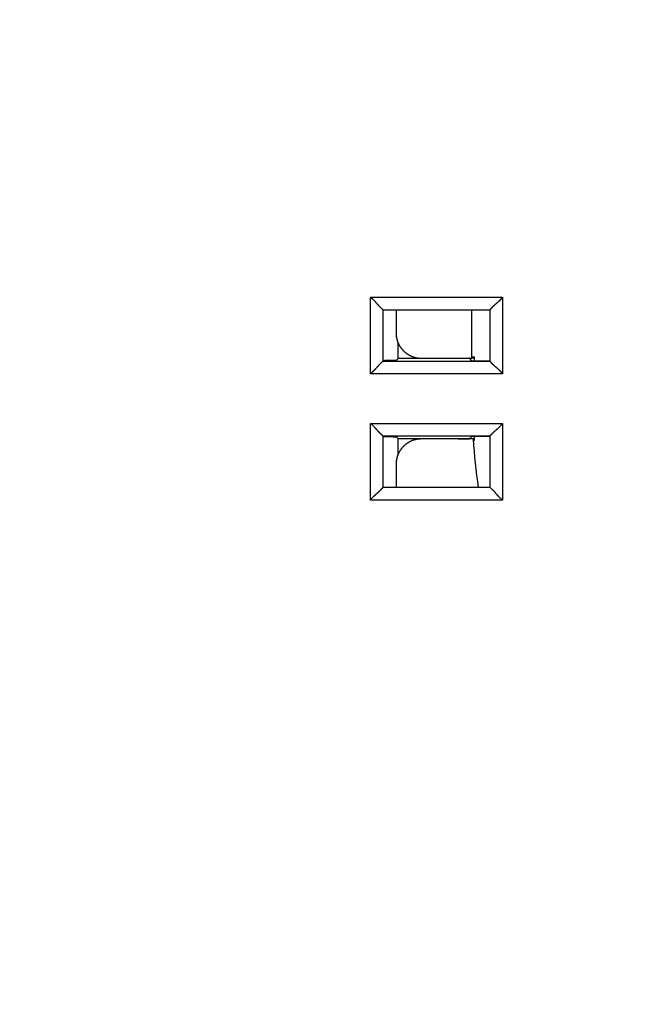
# Model space of a CAD drawing. Extents: x 73 to 594, y 0 to 367.
# Drawn here: x 151 to 175, y 129 to 168 of the extents above; entities that cross this region are included whole.
import ezdxf

# ---------------------------------------------------------------- set-up
doc = ezdxf.new("R2010")
doc.units = 0
doc.linetypes.add('HIDDENNEW0', pattern=[4.5, 1.5, -1.5, 1.5])
for name, color, linetype in [('5', 7, 'CONTINUOUS'), ('MUOTOVIIVAT', 40, 'HIDDENNEW0'), ('TANGVIIVATNONDEF', 3, 'HIDDENNEW0')]:
    doc.layers.add(name, color=color, linetype=linetype)
doc.styles.get("Standard").update_dxf_attribs({"font": 'monotxt.shx'})
doc.dimstyles.new('DSTYLE2', dxfattribs={"dimtxt": 3, "dimasz": 3, "dimexe": 3, "dimexo": 0, "dimgap": 2, "dimtad": 1, "dimzin": 3, "dimcen": 0.09, "dimazin": 3, "dimtp": 1, "dimtm": 1, "dimtfac": 1, "dimtofl": 0, "dimtmove": 0, "dimatfit": 3})

# ---------------------------------------------------------------- blocks, each defined once
blk = doc.blocks.new('_AH1')
at = {"color": 0, "linetype": 'CONTINUOUS'}
for p, q in [((-1, 0.166667), (0, 0)), ((-1, 0.166667), (-1, -0.166667)), ((0, 0), (-1, -0.166667)), ((0, 0), (-1, 0))]:
    blk.add_line(p, q, dxfattribs=at)
blk = doc.blocks.new('*D4366')
at = {"layer": '5', "color": 1, "linetype": 'CONTINUOUS'}
for p, q in [((175.04872, 209.27883), (75.39151, 209.27883)), ((78.39151, 209.27883), (78.39151, 153.27883)), ((78.39151, 97.278833), (78.39151, 153.27883)), ((175.04872, 97.278833), (75.39151, 97.278833))]:
    blk.add_line(p, q, dxfattribs=at)
at = {"layer": '5', "color": 1, "xscale": 3, "yscale": 3, "zscale": 3}
for p, rotation in [((78.39151, 209.27883), 90), ((78.39151, 97.278833), 270)]:
    blk.add_blockref('_AH1', p, dxfattribs=dict(at, rotation=rotation))
at = {"layer": '5', "color": 1, "linetype": 'CONTINUOUS'}
blk.add_text('112', height=3, rotation=90, dxfattribs=at).set_placement((76.39051, 148.77883))

msp = doc.modelspace()

# ---------------------------------------------------------------- linework, layer by layer
at = {"layer": 'MUOTOVIIVAT', "color": 40, "linetype": 'CONTINUOUS'}
for p, q in [((165.17313, 154.76123), (165.17313, 156.79644)), ((165.17313, 156.79644), (169.40834, 156.79644)), ((165.69074, 156.79644), (165.69074, 155.87899)), ((168.69074, 154.87883), (168.69074, 156.79644)), ((169.40834, 156.79644), (169.40834, 154.76123)), ((165.77803, 154.86609), (165.77803, 155.49112)), ((165.70788, 154.79598), (165.77803, 154.86609)), ((168.09465, 154.86609), (165.77803, 154.86609)), ((166.69075, 154.87883), (168.69073, 154.87883)), ((168.59466, 154.87489), (168.59466, 154.87883)), ((168.69073, 154.77883), (168.59466, 154.87491)), ((168.79074, 154.92595), (168.69073, 154.92595)), ((168.79074, 154.87883), (168.69073, 154.87883)), ((168.79074, 154.77883), (168.79074, 154.92596)), ((168.69073, 154.77883), (169.39072, 154.77883)), ((165.17313, 149.76123), (165.17313, 151.79644)), ((165.70788, 151.76167), (165.77803, 151.69155)), ((168.59466, 151.68275), (168.69073, 151.77882)), ((169.39072, 151.77882), (168.69073, 151.77882)), ((168.79074, 151.6317), (168.79074, 151.77882)), ((169.40834, 151.79644), (169.40834, 149.76123)), ((165.77803, 151.69155), (168.09465, 151.69155)), ((165.77803, 151.0193), (165.77803, 151.69155)), ((168.74305, 151.67885), (166.69075, 151.67885)), ((168.59466, 151.67883), (168.59466, 151.68279)), ((168.74305, 151.67885), (168.79074, 151.67885)), ((168.74775, 151.6317), (168.79074, 151.6317)), ((165.69074, 150.67868), (165.69073, 149.76121)), ((169.40834, 149.76123), (165.17313, 149.76123))]:
    msp.add_line(p, q, dxfattribs=at)
for points in [[(164.6732, 157.29635), (164.68857, 157.28496, -0.00521698), (164.70363, 157.2733, -0.00541578), (164.71836, 157.26136, -0.00531606), (164.73279, 157.24918, -0.00487553), (164.74693, 157.23677, -0.00455786), (164.76079, 157.22416, -0.00427031), (164.77439, 157.21137, -0.0040001), (164.78774, 157.19843, -0.00366778), (164.80085, 157.18535, -0.00338054), (164.81373, 157.17216, -0.0030554), (164.8264, 157.15887, -0.00276845), (164.83888, 157.14552, -0.00243735), (164.85117, 157.13213, -0.00214568), (164.86328, 157.11871, -0.00181055), (164.87523, 157.10528, -0.00151322), (164.88704, 157.09188, -0.0011704), (164.89871, 157.07852, -0.00086466), (164.91026, 157.06523, -0.0005123), (164.9217, 157.05202, -0.00019257), (164.93305, 157.03892, 0.00017927), (164.94432, 157.02596, 0.00051049), (164.95551, 157.01314, 0.00088461), (164.96665, 157.0005, 0.00126169), (164.97775, 156.98806, 0.0017331), (164.98881, 156.97584, 0.00199054), (164.99984, 156.96386, 0.0020825), (165.01082, 156.95215, 0.00206176), (165.02171, 156.9407, 0.00189854), (165.03247, 156.92956, 0.00179672), (165.04308, 156.91873, 0.00170683), (165.0535, 156.90823, 0.00163803), (165.0637, 156.89808, 0.00154345), (165.07365, 156.88831, 0.00147952), (165.08331, 156.87892, 0.00139751), (165.09266, 156.86994, 0.00134301), (165.10167, 156.86138, 0.00126548), (165.11028, 156.85327, 0.00121747), (165.1185, 156.84561, 0.00114473), (165.12626, 156.83844, 0.00109872), (165.13355, 156.83176, 0.00102332), (165.14031, 156.82562, 0.0009819), (165.14657, 156.81998, 0.0008968), (165.15226, 156.81488, 0.00084181), (165.15729, 156.81041, 0.00080091), (165.16156, 156.80663, 0.00067019), (165.16546, 156.8032, 0.00001203), (165.16933, 156.79978, -0.00022786), (165.17311, 156.79644, 0.0000064)], [(169.90827, 157.29635), (169.89687, 157.28098, -0.00521471), (169.88521, 157.26593, -0.00541339), (169.87327, 157.2512, -0.00531364), (169.86109, 157.23677, -0.00487323), (169.84868, 157.22263, -0.00455563), (169.83607, 157.20877, -0.00426815), (169.82328, 157.19517, -0.00399802), (169.81034, 157.18182, -0.00366581), (169.79725, 157.16872, -0.00337866), (169.78406, 157.15583, -0.00305362), (169.77078, 157.14316, -0.00276677), (169.75743, 157.13069, -0.00243578), (169.74403, 157.1184, -0.00214421), (169.73061, 157.10629, -0.0018092), (169.71719, 157.09433, -0.00151197), (169.70379, 157.08253, -0.00116927), (169.69043, 157.07086, -0.00086364), (169.67713, 157.05931, -0.0005114), (169.66392, 157.04786, -0.00019178), (169.65082, 157.03652, 0.00017994), (169.63786, 157.02525, 0.00051105), (169.62504, 157.01406, 0.00088504), (169.61241, 157.00292, 0.00126199), (169.59997, 156.99182, 0.00173324), (169.58775, 156.98076, 0.00199062), (169.57577, 156.96972, 0.00208261), (169.56405, 156.95875, 0.00206196), (169.5526, 156.94786, 0.00189892), (169.54146, 156.9371, 0.00179725), (169.53063, 156.92649, 0.00170753), (169.52014, 156.91607, 0.00163891), (169.50999, 156.90587, 0.00154454), (169.50021, 156.89592, 0.00148083), (169.49082, 156.88625, 0.00139911), (169.48184, 156.87691, 0.0013449), (169.47328, 156.8679, 0.00126773), (169.46517, 156.85928, 0.00122019), (169.45752, 156.85107, 0.0011481), (169.45035, 156.84331, 0.00110264), (169.44367, 156.83601, 0.00102766), (169.43752, 156.82925, 0.00098792), (169.43189, 156.823, 0.00090639), (169.42679, 156.8173, 0.00085109), (169.42232, 156.81227, 0.00080354), (169.41854, 156.808, 0.00068922), (169.41511, 156.8041, 0.00008194), (169.4117, 156.80023, -0.00014451), (169.40835, 156.79644, 0.00008439)], [(165.69073, 155.87898), (165.69108, 155.85185, 0.00632669), (165.69212, 155.8249, 0.00642233), (165.69385, 155.79814, 0.00648164), (165.69626, 155.77158, 0.00650013), (165.69936, 155.74522, 0.0065317), (165.70312, 155.71907, 0.00656066), (165.70757, 155.69314, 0.00658979), (165.71267, 155.66743, 0.00660827), (165.71845, 155.64195, 0.00662874), (165.72487, 155.6167, 0.00664126), (165.73196, 155.59171, 0.00665417), (165.73969, 155.56695, 0.00665954), (165.74808, 155.54246, 0.00666453), (165.7571, 155.51822, 0.006663), (165.76676, 155.49426, 0.00666017), (165.77705, 155.47057, 0.00665178), (165.78799, 155.44717, 0.00664134), (165.79953, 155.42405, 0.00662647), (165.81171, 155.40123, 0.00660854), (165.8245, 155.37871, 0.00658706), (165.83791, 155.35651, 0.00656269), (165.85191, 155.33461, 0.00653663), (165.86654, 155.31304, 0.00648472), (165.88173, 155.29181, 0.0064138), (165.89752, 155.27094, 0.00635487), (165.91384, 155.25043, 0.00630194), (165.93071, 155.23033, 0.00626208), (165.94808, 155.21063, 0.00623065), (165.96596, 155.19136, 0.00621068), (165.98432, 155.17253, 0.00619994), (166.00315, 155.15417, 0.00619965), (166.02241, 155.13629, 0.00620976), (166.04212, 155.11891, 0.00622915), (166.06222, 155.10204, 0.00625992), (166.08272, 155.08572, 0.00629922), (166.10359, 155.06993, 0.00635158), (166.12483, 155.05473, 0.00640987), (166.14639, 155.0401, 0.00647995), (166.16829, 155.02609, 0.00653223), (166.19049, 155.01268, 0.00655988), (166.21301, 154.99989, 0.00658349), (166.23583, 154.9877, 0.00660219), (166.25895, 154.97615, 0.00662546), (166.28235, 154.96522, 0.00665305), (166.30604, 154.95492, 0.00664739), (166.33, 154.94525, 0.00661525), (166.35422, 154.93622, 0.00667689), (166.37872, 154.92783, 0.00681664), (166.40353, 154.92009, 0.00661562), (166.42847, 154.913, 0.00616634), (166.4535, 154.90658, 0.00680484), (166.47919, 154.90079, 0.00811258), (166.50576, 154.89566, 0.0061128), (166.53084, 154.89123, 0.00204091), (166.55362, 154.88756, 0.0086319), (166.58334, 154.88437, 0.01474598), (166.6297, 154.88145, 0.00709206), (166.69075, 154.87883, 0.00371467)], [(168.59466, 154.87489), (168.59421, 154.87454, -0.23948166), (168.59296, 154.87418, -0.04463038), (168.59087, 154.87383, -0.01642938), (168.58799, 154.87348, -0.0085218), (168.58431, 154.87314, -0.00514852), (168.57988, 154.8728, -0.00350265), (168.57468, 154.87247, -0.0025136), (168.56877, 154.87214, -0.00191067), (168.56213, 154.87181, -0.00149475), (168.5548, 154.8715, -0.00121243), (168.54678, 154.87119, -0.00100042), (168.53811, 154.87088, -0.00084627), (168.52878, 154.87058, -0.00072417), (168.51883, 154.87029, -0.00063136), (168.50825, 154.87, -0.00055502), (168.49709, 154.86973, -0.00049517), (168.48534, 154.86946, -0.00044451), (168.47304, 154.8692, -0.00040394), (168.46018, 154.86894, -0.00036887), (168.44681, 154.8687, -0.00034044), (168.43291, 154.86846, -0.00031527), (168.41853, 154.86824, -0.0002946), (168.40367, 154.86802, -0.00027644), (168.38835, 154.86782, -0.00026188), (168.37258, 154.86762, -0.00024755), (168.3564, 154.86743, -0.00023498), (168.33981, 154.86726, -0.00022691), (168.32282, 154.86709, -0.00022325), (168.30541, 154.86694, -0.0002089), (168.28773, 154.8668, -0.00018905), (168.26983, 154.86667, -0.00020426), (168.25129, 154.86655, -0.00023939), (168.23196, 154.86645, -0.00017517), (168.21363, 154.86636, -0.00005431), (168.19689, 154.86628, -0.0002471), (168.17487, 154.86621, -0.0004178), (168.14031, 154.86615, -0.00019736), (168.09465, 154.86609, -0.00010199)], [(165.17311, 154.76123), (165.17233, 154.76052, -0.00720043), (165.17077, 154.75917, -0.0021903), (165.16841, 154.75713, -0.00063597), (165.16529, 154.75446, 0.00035134), (165.16146, 154.75115, 0.00066975), (165.15696, 154.74725, 0.00083585), (165.1518, 154.74274, 0.00092807), (165.14605, 154.73767, 0.00106447), (165.13971, 154.73204, 0.00113218), (165.13285, 154.72588, 0.00123196), (165.12548, 154.71919, 0.00128867), (165.11766, 154.71202, 0.00138385), (165.10939, 154.70435, 0.0014427), (165.10074, 154.69624, 0.00153834), (165.09173, 154.68767, 0.00160336), (165.08239, 154.67868, 0.00170521), (165.07277, 154.66928, 0.00177905), (165.0629, 154.6595, 0.00188877), (165.05281, 154.64934, 0.00197645), (165.04254, 154.63883, 0.00210388), (165.03213, 154.62798, 0.00219965), (165.02161, 154.61683, 0.00232337), (165.011, 154.60537, 0.00219109), (165.00032, 154.59364, 0.00180662), (164.98954, 154.58166, 0.00147778), (164.97868, 154.56944, 0.00113543), (164.96771, 154.55701, 0.0008416), (164.95663, 154.54439, 0.0005285), (164.94544, 154.53159, 0.00025991), (164.93413, 154.51865, -0.00003121), (164.9227, 154.50559, -0.0002803), (164.91113, 154.49241, -0.00055354), (164.89943, 154.47915, -0.00079211), (164.88758, 154.46583, -0.0010617), (164.87558, 154.45246, -0.00128223), (164.86342, 154.43908, -0.00151911), (164.85111, 154.4257, -0.00177094), (164.83861, 154.41233, -0.00209863), (164.82591, 154.39898, -0.0022197), (164.8131, 154.38575, -0.00222253), (164.80018, 154.37266, -0.00280341), (164.78683, 154.3595, -0.00386017), (164.77292, 154.3462, -0.00292611), (164.75975, 154.33377, -0.00056012), (164.74775, 154.32259, -0.00494641), (164.73182, 154.30871, -0.00961352), (164.70662, 154.28801, -0.00474877), (164.6732, 154.26131, -0.00244649)], [(165.70788, 154.79598), (165.7074, 154.79566, -0.07611265), (165.70661, 154.79534, -0.03499108), (165.7055, 154.79503, -0.01893382), (165.70408, 154.79471, -0.01189943), (165.70234, 154.7944, -0.00803291), (165.7003, 154.79408, -0.00584803), (165.69795, 154.79377, -0.00439848), (165.69529, 154.79347, -0.00345746), (165.69232, 154.79316, -0.00276707), (165.68905, 154.79285, -0.00228128), (165.68547, 154.79255, -0.00190092), (165.6816, 154.79225, -0.0016184), (165.67742, 154.79195, -0.00138718), (165.67294, 154.79165, -0.00120877), (165.66816, 154.79136, -0.00105795), (165.66309, 154.79106, -0.00093822), (165.65771, 154.79077, -0.00083447), (165.65205, 154.79048, -0.00075029), (165.64609, 154.7902, -0.00067592), (165.63984, 154.78991, -0.00061451), (165.6333, 154.78963, -0.0005594), (165.62647, 154.78935, -0.00051325), (165.61935, 154.78907, -0.00047129), (165.61195, 154.78879, -0.00043575), (165.60425, 154.78852, -0.00040307), (165.59628, 154.78825, -0.00037513), (165.58802, 154.78798, -0.00034919), (165.57948, 154.78771, -0.00032684), (165.57066, 154.78745, -0.00030589), (165.56157, 154.78719, -0.0002877), (165.55219, 154.78693, -0.00027061), (165.54254, 154.78667, -0.00025575), (165.53261, 154.78642, -0.00024109), (165.52241, 154.78617, -0.00022777), (165.51194, 154.78592, -0.00021533), (165.50122, 154.78567, -0.00020437), (165.49024, 154.78543, -0.00019419), (165.47902, 154.78519, -0.00018526), (165.46755, 154.78495, -0.00017693), (165.45584, 154.78472, -0.00016964), (165.4439, 154.78449, -0.00016265), (165.43174, 154.78427, -0.00015637), (165.41935, 154.78404, -0.00015088), (165.40675, 154.78382, -0.00014649), (165.39394, 154.78361, -0.00014074), (165.38093, 154.7834, -0.00013413), (165.36773, 154.78319, -0.00013338), (165.35431, 154.78299, -0.00013829), (165.34068, 154.78279, -0.00012327), (165.32695, 154.78259, -0.00009011), (165.31314, 154.7824, -0.00012903), (165.29888, 154.78222, -0.00023055), (165.28399, 154.78203, -0.00008586), (165.27014, 154.78186, 0.00033244), (165.25789, 154.78169, -0.00027152), (165.24078, 154.78152, -0.00121163), (165.21208, 154.78133, -0.00053895), (165.17311, 154.78113, -0.00023154)], [(169.40835, 154.76123), (169.40905, 154.76044, -0.00660175), (169.41041, 154.75888, -0.00203977), (169.41244, 154.75651, -0.00057221), (169.41511, 154.7534, 0.00038596), (169.41842, 154.74956, 0.00069129), (169.42233, 154.74506, 0.00085069), (169.42683, 154.7399, 0.00093877), (169.4319, 154.73415, 0.00107249), (169.43754, 154.72781, 0.00113837), (169.44369, 154.72095, 0.00123683), (169.45038, 154.71358, 0.00129257), (169.45755, 154.70575, 0.001387), (169.46522, 154.69749, 0.00144526), (169.47333, 154.68884, 0.00154042), (169.4819, 154.67982, 0.00160506), (169.49089, 154.67049, 0.00170657), (169.50029, 154.66087, 0.00178013), (169.51007, 154.651, 0.00188959), (169.52023, 154.64091, 0.00197707), (169.53074, 154.63064, 0.0021043), (169.54158, 154.62022, 0.0021999), (169.55274, 154.6097, 0.00232344), (169.5642, 154.5991, 0.00219113), (169.57592, 154.58841, 0.00180674), (169.58791, 154.57764, 0.00147796), (169.60013, 154.56677, 0.00113568), (169.61256, 154.5558, 0.00084191), (169.62518, 154.54473, 0.00052888), (169.63798, 154.53354, 0.00026035), (169.65091, 154.52223, -0.00003071), (169.66398, 154.5108, -0.00027975), (169.67716, 154.49923, -0.00055293), (169.69042, 154.48753, -0.00079145), (169.70374, 154.47568, -0.00106097), (169.71711, 154.46367, -0.00128145), (169.73049, 154.45152, -0.00151828), (169.74387, 154.43921, -0.00177004), (169.75724, 154.42671, -0.00209764), (169.77059, 154.41401, -0.0022187), (169.78383, 154.4012, -0.00222156), (169.79691, 154.38828, -0.00280226), (169.81007, 154.37493, -0.00385868), (169.82338, 154.36102, -0.00292499), (169.83581, 154.34786, -0.00055985), (169.84699, 154.33585, -0.00494463), (169.86087, 154.31993, -0.00961026), (169.88156, 154.29472, -0.0047472), (169.90827, 154.26131, -0.00244569)], [(165.17311, 151.79646), (165.17233, 151.79715, 0.00681303), (165.17077, 151.79851, 0.00209006), (165.16841, 151.80054, 0.00059288), (165.16529, 151.80321, -0.00037498), (165.16146, 151.80652, -0.0006845), (165.15696, 151.81043, -0.00084602), (165.1518, 151.81493, -0.00093539), (165.14605, 151.82, -0.00106995), (165.13971, 151.82563, -0.00113639), (165.13285, 151.83179, -0.00123527), (165.12548, 151.83848, -0.0012913), (165.11766, 151.84565, -0.00138597), (165.10939, 151.85331, -0.00144441), (165.10074, 151.86143, -0.00153972), (165.09173, 151.87, -0.00160448), (165.08239, 151.87898, -0.0017061), (165.07277, 151.88839, -0.00177975), (165.0629, 151.89817, -0.0018893), (165.05281, 151.90833, -0.00197684), (165.04254, 151.91883, -0.00210414), (165.03213, 151.92968, -0.0021998), (165.02161, 151.94084, -0.00232341), (165.011, 151.95229, -0.00219112), (165.00032, 151.96402, -0.00180669), (164.98954, 151.97601, -0.00147788), (164.97868, 151.98823, -0.00113557), (164.96771, 152.00066, -0.00084178), (164.95663, 152.01328, -0.00052872), (164.94544, 152.02607, -0.00026017), (164.93413, 152.03901, 0.00003092), (164.9227, 152.05208, 0.00027998), (164.91113, 152.06525, 0.00055318), (164.89943, 152.07851, 0.00079172), (164.88758, 152.09184, 0.00106126), (164.87558, 152.1052, 0.00128175), (164.86342, 152.11859, 0.00151859), (164.85111, 152.13197, 0.00177037), (164.83861, 152.14534, 0.00209799), (164.82591, 152.15869, 0.00221903), (164.8131, 152.17192, 0.00222187), (164.80018, 152.18501, 0.00280261), (164.78683, 152.19817, 0.0038591), (164.77292, 152.21148, 0.00292528), (164.75975, 152.22391, 0.00055993), (164.74775, 152.23509, 0.00494505), (164.73182, 152.24897, 0.00961084), (164.70662, 152.26966, 0.00474741), (164.6732, 152.29637, 0.00244578)], [(169.40835, 151.79646), (169.40905, 151.79724, 0.00696749), (169.41041, 151.7988, 0.00212935), (169.41244, 151.80116, 0.00060963), (169.41511, 151.80428, -0.00036585), (169.41842, 151.80811, -0.00067881), (169.42233, 151.81261, -0.00084209), (169.42683, 151.81777, -0.00093256), (169.4319, 151.82352, -0.00106783), (169.43754, 151.82986, -0.00113476), (169.44369, 151.83672, -0.00123398), (169.45038, 151.84409, -0.00129028), (169.45755, 151.85191, -0.00138514), (169.46522, 151.86018, -0.00144374), (169.47333, 151.86883, -0.00153918), (169.4819, 151.87784, -0.00160404), (169.49089, 151.88717, -0.00170575), (169.50029, 151.8968, -0.00177947), (169.51007, 151.90667, -0.00188908), (169.52023, 151.91676, -0.00197668), (169.53074, 151.92703, -0.00210404), (169.54158, 151.93744, -0.00219974), (169.55274, 151.94796, -0.00232339), (169.5642, 151.95857, -0.00219111), (169.57592, 151.96925, -0.00180666), (169.58791, 151.98003, -0.00147784), (169.60013, 151.99089, -0.00113551), (169.61256, 152.00186, -0.00084171), (169.62518, 152.01294, -0.00052863), (169.63798, 152.02413, -0.00026006), (169.65091, 152.03543, 0.00003104), (169.66398, 152.04687, 0.00028011), (169.67716, 152.05844, 0.00055333), (169.69042, 152.07014, 0.00079188), (169.70374, 152.08199, 0.00106144), (169.71711, 152.09399, 0.00128195), (169.73049, 152.10615, 0.0015188), (169.74387, 152.11846, 0.0017706), (169.75724, 152.13096, 0.00209824), (169.77059, 152.14366, 0.00221929), (169.78383, 152.15647, 0.00222213), (169.79691, 152.16939, 0.00280292), (169.81007, 152.18274, 0.0038595), (169.82338, 152.19665, 0.00292559), (169.83581, 152.20982, 0.00056), (169.84699, 152.22182, 0.00494554), (169.86087, 152.23775, 0.00961179), (169.88156, 152.26295, 0.00474787), (169.90827, 152.29637, 0.00244602)], [(165.17311, 151.77655), (165.19202, 151.77651, -0.00055664), (165.20957, 151.77643, -0.00075548), (165.22563, 151.7763, -0.00077436), (165.24078, 151.77615, -0.00040008), (165.25556, 151.77598, -0.00017487), (165.27014, 151.77581, -0.00011859), (165.28458, 151.77563, -0.00009907), (165.29888, 151.77545, -0.00011423), (165.313, 151.77526, -0.00012126), (165.32695, 151.77507, -0.00012022), (165.34072, 151.77488, -0.00012182), (165.35431, 151.77468, -0.00012569), (165.36772, 151.77447, -0.00012941), (165.38093, 151.77427, -0.00013269), (165.39394, 151.77406, -0.00013664), (165.40675, 151.77384, -0.00014093), (165.41935, 151.77362, -0.00014578), (165.43174, 151.7734, -0.00015082), (165.4439, 151.77317, -0.00015658), (165.45584, 151.77294, -0.00016267), (165.46755, 151.77271, -0.00016958), (165.47902, 151.77247, -0.00017693), (165.49024, 151.77224, -0.00018527), (165.50122, 151.77199, -0.00019419), (165.51194, 151.77175, -0.00020436), (165.52241, 151.7715, -0.00021533), (165.53261, 151.77125, -0.00022777), (165.54254, 151.77099, -0.0002411), (165.55219, 151.77074, -0.00025581), (165.56156, 151.77048, -0.00027076), (165.57066, 151.77022, -0.00028794), (165.57948, 151.76995, -0.00030623), (165.58802, 151.76969, -0.00032728), (165.59628, 151.76942, -0.00034975), (165.60425, 151.76915, -0.00037582), (165.61195, 151.76887, -0.00040393), (165.61935, 151.7686, -0.00043676), (165.62647, 151.76832, -0.00047247), (165.6333, 151.76804, -0.00051467), (165.63984, 151.76775, -0.00056115), (165.64609, 151.76747, -0.00061642), (165.65205, 151.76718, -0.00067778), (165.65771, 151.76689, -0.00075299), (165.66309, 151.7666, -0.00083923), (165.66816, 151.76631, -0.00094148), (165.67294, 151.76601, -0.00105473), (165.67742, 151.76571, -0.00121506), (165.6816, 151.76541, -0.00142574), (165.68547, 151.76511, -0.00161967), (165.68905, 151.76481, -0.001763), (165.69231, 151.7645, -0.00231623), (165.69529, 151.76419, -0.00344071), (165.69797, 151.76387, -0.00336779), (165.7003, 151.76357, -0.00131307), (165.70226, 151.7633, -0.00640032), (165.70408, 151.76294, -0.02069396), (165.70596, 151.76239, -0.02142071), (165.70788, 151.76167, -0.0178763)], [(166.69075, 151.67885), (166.66361, 151.67849, 0.0063326), (166.63666, 151.67745, 0.00642862), (166.60991, 151.67572, 0.00648784), (166.58334, 151.67331, 0.00650567), (166.55699, 151.6702, 0.00653676), (166.53084, 151.66644, 0.00656526), (166.50491, 151.66199, 0.00659393), (166.47919, 151.65688, 0.00661182), (166.45372, 151.6511, 0.00663176), (166.42847, 151.64467, 0.00664368), (166.40348, 151.63757, 0.00665603), (166.37872, 151.62984, 0.00666077), (166.35423, 151.62144, 0.00666519), (166.33, 151.61242, 0.00666301), (166.30604, 151.60275, 0.00665961), (166.28235, 151.59245, 0.00665058), (166.25895, 151.58151, 0.00663958), (166.23583, 151.56996, 0.0066241), (166.21301, 151.55778, 0.00660563), (166.19049, 151.54499, 0.00658359), (166.16829, 151.53157, 0.00655873), (166.14639, 151.51756, 0.00653212), (166.12483, 151.50294, 0.00648024), (166.10359, 151.48773, 0.00640989), (166.08272, 151.47195, 0.0063515), (166.06222, 151.45563, 0.00629922), (166.04212, 151.43876, 0.00625994), (166.02241, 151.42138, 0.00622915), (166.00315, 151.40349, 0.00620975), (165.98432, 151.38514, 0.00619965), (165.96596, 151.36631, 0.00619994), (165.94808, 151.34704, 0.00621068), (165.93071, 151.32734, 0.00623065), (165.91384, 151.30723, 0.00626205), (165.89752, 151.28673, 0.00630194), (165.88173, 151.26586, 0.00635494), (165.86654, 151.24462, 0.00641378), (165.85191, 151.22306, 0.00648444), (165.83791, 151.20116, 0.00653673), (165.8245, 151.17895, 0.0065638), (165.81171, 151.15643, 0.00658688), (165.79953, 151.13361, 0.00660497), (165.78799, 151.1105, 0.00662765), (165.77705, 151.08709, 0.00665455), (165.76676, 151.0634, 0.00664826), (165.7571, 151.03944, 0.00661543), (165.74808, 151.01522, 0.00667637), (165.73969, 150.99071, 0.00681528), (165.73196, 150.9659, 0.00661371), (165.72487, 150.94096, 0.00616408), (165.71845, 150.91593, 0.00680139), (165.71267, 150.89023, 0.00810708), (165.70755, 150.86367, 0.00610851), (165.70312, 150.83859, 0.00204044), (165.69944, 150.8158, 0.00862382), (165.69626, 150.78608, 0.01472941), (165.69335, 150.73972, 0.00708388), (165.69073, 150.67867, 0.00371051)], [(168.09465, 151.69155), (168.11501, 151.69155, -0.00017613), (168.13517, 151.69153, -0.00018119), (168.15513, 151.69149, -0.0001834), (168.17487, 151.69144, -0.00018258), (168.19437, 151.69137, -0.00018375), (168.21363, 151.6913, -0.00018559), (168.2326, 151.69121, -0.00018837), (168.25129, 151.6911, -0.00019103), (168.26967, 151.69099, -0.00019501), (168.28773, 151.69086, -0.0001992), (168.30545, 151.69072, -0.0002048), (168.32282, 151.69057, -0.00021073), (168.3398, 151.6904, -0.00021832), (168.3564, 151.69023, -0.00022646), (168.37259, 151.69004, -0.00023663), (168.38835, 151.68985, -0.00024768), (168.40367, 151.68964, -0.00026127), (168.41853, 151.68943, -0.00027622), (168.43291, 151.6892, -0.00029453), (168.44681, 151.68897, -0.00031501), (168.46018, 151.68872, -0.00033996), (168.47304, 151.68847, -0.00036812), (168.48534, 151.68821, -0.00040335), (168.49709, 151.68794, -0.00044462), (168.50825, 151.68766, -0.00049402), (168.51883, 151.68738, -0.00054986), (168.52878, 151.68709, -0.00063065), (168.53811, 151.68679, -0.00074003), (168.54678, 151.68649, -0.00084113), (168.5548, 151.68617, -0.00091808), (168.56212, 151.68586, -0.00122158), (168.56877, 151.68554, -0.00186105), (168.57471, 151.6852, -0.00185475), (168.57988, 151.68487, -0.00068178), (168.5842, 151.68458, -0.00369489), (168.58799, 151.68419, -0.01388215), (168.59148, 151.68359, -0.0186491), (168.59466, 151.68279, -0.01978483)], [(164.6732, 149.2613), (164.68459, 149.27667, -0.0052151), (164.69626, 149.29172, -0.00541387), (164.7082, 149.30646, -0.0053142), (164.72038, 149.32089, -0.00487383), (164.73279, 149.33502, -0.00455627), (164.7454, 149.34889, -0.00426882), (164.75819, 149.36249, -0.00399871), (164.77114, 149.37584, -0.0036665), (164.78422, 149.38894, -0.00337936), (164.79741, 149.40183, -0.00305431), (164.81069, 149.4145, -0.00276745), (164.82404, 149.42698, -0.00243643), (164.83744, 149.43926, -0.00214484), (164.85086, 149.45138, -0.00180979), (164.86428, 149.46333, -0.00151253), (164.87769, 149.47514, -0.00116979), (164.89105, 149.48681, -0.00086411), (164.90434, 149.49836, -0.00051182), (164.91755, 149.5098, -0.00019215), (164.93065, 149.52115, 0.00017962), (164.94361, 149.53241, 0.00051078), (164.95643, 149.54361, 0.00088484), (164.96906, 149.55475, 0.00126185), (164.98151, 149.56584, 0.00173317), (164.99372, 149.57691, 0.00199059), (165.00571, 149.58794, 0.00208256), (165.01742, 149.59892, 0.00206187), (165.02887, 149.6098, 0.00189875), (165.04001, 149.62056, 0.00179702), (165.05084, 149.63117, 0.00170723), (165.06134, 149.64159, 0.00163853), (165.07149, 149.6518, 0.00154407), (165.08126, 149.66174, 0.00148028), (165.09065, 149.67141, 0.00139844), (165.09963, 149.68076, 0.00134412), (165.10819, 149.68976, 0.00126681), (165.1163, 149.69838, 0.00121909), (165.12396, 149.7066, 0.00114674), (165.13112, 149.71436, 0.00110107), (165.1378, 149.72165, 0.00102593), (165.14395, 149.72841, 0.00098552), (165.14958, 149.73466, 0.00090257), (165.15468, 149.74036, 0.00084743), (165.15915, 149.74539, 0.00080257), (165.16293, 149.74966, 0.00068168), (165.16636, 149.75356, 0.00005399), (165.16977, 149.75742, -0.00017794), (165.17311, 149.76121, 0.0000532)], [(169.90827, 149.2613), (169.8929, 149.27269, -0.00521514), (169.87784, 149.28435, -0.0054139), (169.86311, 149.29629, -0.00531422), (169.84868, 149.30848, -0.00487384), (169.83454, 149.32089, -0.00455627), (169.82068, 149.3335, -0.00426882), (169.80708, 149.34629, -0.00399871), (169.79373, 149.35923, -0.00366649), (169.78062, 149.37231, -0.00337934), (169.76774, 149.38551, -0.00305429), (169.75507, 149.39879, -0.00276743), (169.74259, 149.41214, -0.00243641), (169.73031, 149.42554, -0.00214482), (169.71819, 149.43896, -0.00180977), (169.70624, 149.45238, -0.00151251), (169.69443, 149.46578, -0.00116976), (169.68276, 149.47914, -0.00086409), (169.67121, 149.49244, -0.0005118), (169.65977, 149.50564, -0.00019213), (169.64842, 149.51874, 0.00017964), (169.63716, 149.53171, 0.00051079), (169.62596, 149.54452, 0.00088485), (169.61482, 149.55716, 0.00126185), (169.60373, 149.5696, 0.00173318), (169.59266, 149.58182, 0.00199059), (169.58163, 149.5938, 0.00208256), (169.57065, 149.60552, 0.00206187), (169.55977, 149.61696, 0.00189876), (169.549, 149.62811, 0.00179703), (169.5384, 149.63894, 0.00170724), (169.52798, 149.64943, 0.00163855), (169.51777, 149.65958, 0.00154409), (169.50783, 149.66936, 0.0014803), (169.49816, 149.67875, 0.00139847), (169.48881, 149.68772, 0.00134415), (169.4798, 149.69629, 0.00126684), (169.47119, 149.70439, 0.00121913), (169.46297, 149.71205, 0.00114679), (169.45521, 149.71922, 0.00110112), (169.44792, 149.7259, 0.00102599), (169.44116, 149.73204, 0.0009856), (169.4349, 149.73768, 0.00090269), (169.42921, 149.74278, 0.00084755), (169.42418, 149.74725, 0.0008026), (169.41991, 149.75103, 0.00068193), (169.41601, 149.75446, 0.00005494), (169.41214, 149.75787, -0.0001768), (169.40835, 149.76121, 0.00005426)]]:
    msp.add_lwpolyline(points, format="xyb", dxfattribs=at)
msp.add_arc((193.19074, 153.27883), 24.5, 183.74443, 188.25741, dxfattribs=at)
at = {"layer": 'TANGVIIVATNONDEF', "color": 3, "linetype": 'CONTINUOUS'}
for p, q in [((164.6732, 154.26131), (164.6732, 157.29635)), ((164.6732, 157.29635), (169.90827, 157.29635)), ((169.90827, 157.29635), (169.90827, 154.26131)), ((168.09465, 154.86609), (168.09466, 154.87883)), ((165.17311, 154.76123), (169.40835, 154.76123)), ((169.90827, 154.26131), (164.6732, 154.26131)), ((164.6732, 152.29637), (169.90827, 152.29637)), ((164.6732, 149.2613), (164.6732, 152.29637)), ((169.90827, 152.29637), (169.90827, 149.2613)), ((169.40835, 151.79646), (165.17311, 151.79646)), ((168.09466, 151.67883), (168.09465, 151.69155)), ((169.90827, 149.2613), (164.6732, 149.2613))]:
    msp.add_line(p, q, dxfattribs=at)

# ---------------------------------------------------------------- dimensions: what is measured, and where the dimension line sits
at = {"layer": '5', "color": 1, "linetype": 'CONTINUOUS'}
dim = msp.add_linear_dim(base=(78.39151, 97.27883), p1=(175.04872, 209.27883), p2=(175.04872, 97.27883), angle=90, dimstyle='DSTYLE2', override={"dimblk": '_AH1', "dimsah": 0}, dxfattribs=at)
dim.commit()
dim.dimension.update_dxf_attribs({"geometry": '*D4366', "text_midpoint": (74.89051, 153.27883), "dimtype": 128})

doc.saveas('drawing.dxf')
